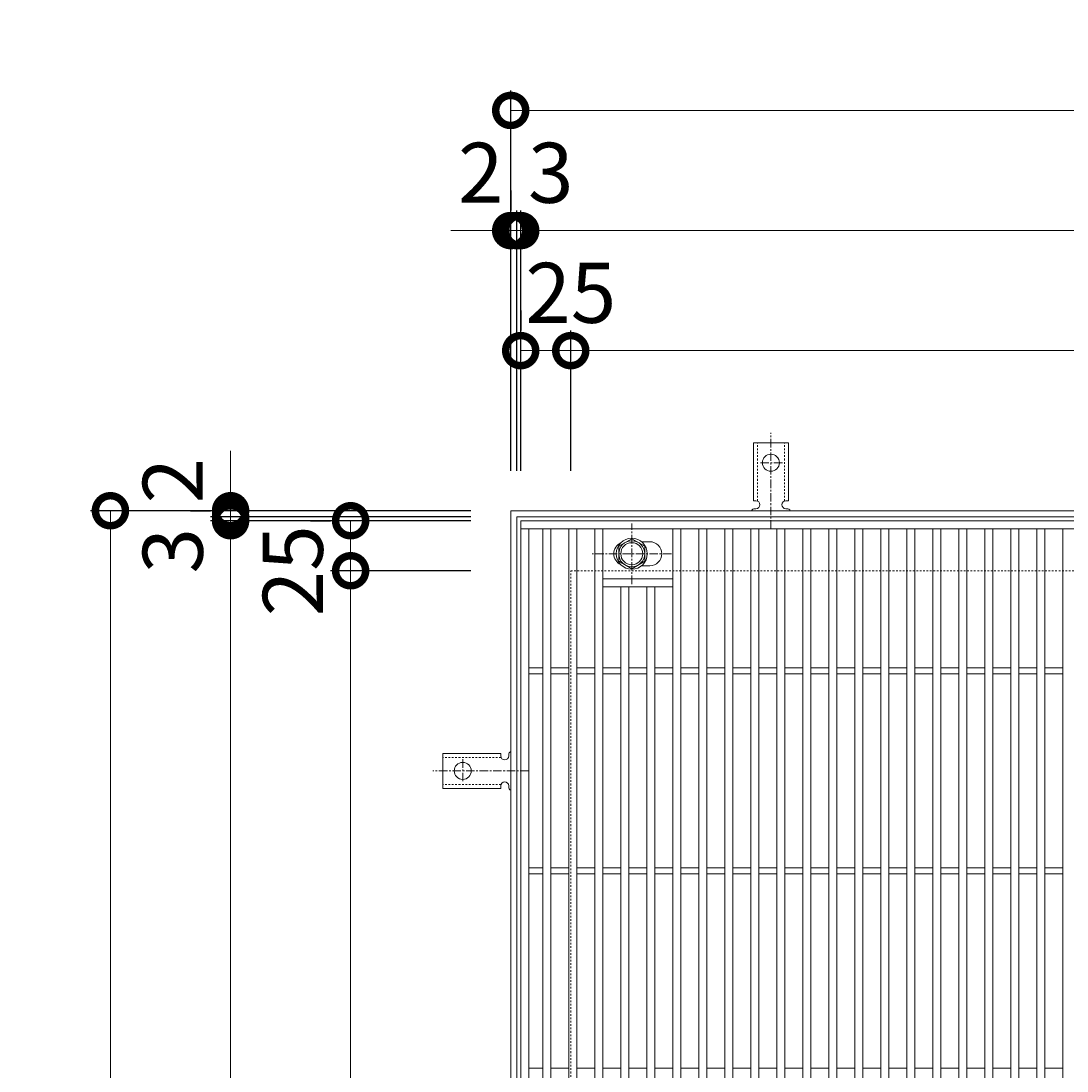
# Model space of a CAD drawing. Units: millimetres. Extents: x -575 to 511, y -300 to 1314.
# Drawn here: x -575 to -52, y 789 to 1314 of the extents above; entities that cross this region are included whole.
import ezdxf

# ---------------------------------------------------------------- set-up
doc = ezdxf.new("R2010")
doc.units = ezdxf.units.MM
for name, pattern in [('JWW_CENTER1', [6.773333, 4.233333, -0.846667, 0.846667, -0.846667]), ('中心線（短）', [6.773333, 4.233333, -0.846667, 0.846667, -0.846667]), ('点線（標準）', [1.693333, 0.846667, -0.846667])]:
    doc.linetypes.add(name, pattern=pattern)
for name, color, linetype in [('(K)アンカー', 3, 'Continuous'), ('(K)ボルト固定部', 4, 'Continuous'), ('(K)受枠', 2, 'Continuous'), ('(K)寸法', 7, 'Continuous'), ('(K)蓋', 3, 'Continuous')]:
    doc.layers.add(name, color=color, linetype=linetype)
doc.styles.add('(K)MSゴシック', font='MS Gothic.ttf')
doc.dimstyles.new('KAD-1', dxfattribs={"dimtxt": 3, "dimasz": 3, "dimexe": 1, "dimexo": 2, "dimgap": 1, "dimtad": 1, "dimdec": 1, "dimdsep": 46, "dimtxsty": '(K)MSゴシック', "dimblk": 'DOTSMALL', "dimcen": 0, "dimclrd": 7, "dimclre": 256, "dimclrt": 2, "dimadec": 1, "dimazin": 0, "dimtfac": 1, "dimtdec": 1, "dimtmove": 0, "dimatfit": 3, "dimldrblk": 'DOTSMALL', "dimfxl": 1, "dimtfill": 1, "dimlwd": 9, "dimlwe": -1, "dimarcsym": 0})

# ---------------------------------------------------------------- blocks, each defined once
blk = doc.blocks.new('_DotSmall')
at = {"color": 0, "linetype": 'ByBlock', "const_width": 0.5}
blk.add_lwpolyline([(-0.0625, 0, 1), (0.0625, 0, 1)], format="xyb", close=True, dxfattribs=at)
blk = doc.blocks.new('*D6')
at = {"layer": '(K)寸法', "transparency": 16777216}
for p, q in [((-330, 1089.13), (-330, 1279.18)), ((330, 1089.13), (330, 1279.18))]:
    blk.add_line(p, q, dxfattribs=at)
at = {"layer": '(K)寸法', "color": 7, "lineweight": 9, "transparency": 16777216}
blk.add_line((-330, 1269.18), (330, 1269.18), dxfattribs=at)
at = {"layer": 'Defpoints', "color": 0, "transparency": 16777216}
for p in [(330, 1269.18), (-330, 1069.13), (330, 1069.13)]:
    blk.add_point(p, dxfattribs=at)
at = {"layer": '(K)寸法', "color": 7, "lineweight": 9, "transparency": 16777216, "xscale": 30, "yscale": 30, "zscale": 30, "rotation": 180}
blk.add_blockref('_DotSmall', (-330, 1269.18), dxfattribs=at)
at = {"layer": '(K)寸法', "color": 7, "lineweight": 9, "transparency": 16777216, "xscale": 30, "yscale": 30, "zscale": 30}
blk.add_blockref('_DotSmall', (330, 1269.18), dxfattribs=at)
at = {"layer": '(K)寸法', "color": 2, "lineweight": 9, "transparency": 16777216, "insert": (0, 1294.18), "char_height": 30, "attachment_point": 5, "style": '(K)MSゴシック', "bg_fill": 3, "box_fill_scale": 1.1, "bg_fill_color": 256, "bg_fill_true_color": 13158600, "bg_fill_transparency": 0}
blk.add_mtext('660', dxfattribs=at)
blk = doc.blocks.new('*D7')
at = {"layer": '(K)寸法', "transparency": 16777216}
for p, q in [((-330, 1229.13), (-330, 1219.13)), ((-327, 1089.13), (-327, 1219.13))]:
    blk.add_line(p, q, dxfattribs=at)
at = {"layer": '(K)寸法', "color": 7, "lineweight": 9, "transparency": 16777216}
for p, q in [((-330, 1209.13), (-360, 1209.13)), ((-330, 1209.13), (-327, 1209.13)), ((-327, 1209.13), (-297, 1209.13))]:
    blk.add_line(p, q, dxfattribs=at)
at = {"layer": 'Defpoints', "color": 0, "transparency": 16777216}
for p in [(-330, 1209.13), (-327, 1209.13), (-327, 1069.13)]:
    blk.add_point(p, dxfattribs=at)
at = {"layer": '(K)寸法', "color": 7, "lineweight": 9, "transparency": 16777216, "xscale": 30, "yscale": 30, "zscale": 30}
blk.add_blockref('_DotSmall', (-330, 1209.13), dxfattribs=at)
at = {"layer": '(K)寸法', "color": 7, "lineweight": 9, "transparency": 16777216, "xscale": 30, "yscale": 30, "zscale": 30, "rotation": 180}
blk.add_blockref('_DotSmall', (-327, 1209.13), dxfattribs=at)
at = {"layer": '(K)寸法', "color": 2, "lineweight": 9, "transparency": 16777216, "insert": (-310, 1234.13), "char_height": 30, "attachment_point": 5, "style": '(K)MSゴシック', "bg_fill": 3, "box_fill_scale": 1.1, "bg_fill_color": 256, "bg_fill_true_color": 13158600, "bg_fill_transparency": 0}
blk.add_mtext('3', dxfattribs=at)
blk = doc.blocks.new('*D8')
at = {"layer": '(K)寸法', "transparency": 16777216}
for p, q in [((-327, 1089.13), (-327, 1219.13)), ((-325, 1089.13), (-325, 1219.13))]:
    blk.add_line(p, q, dxfattribs=at)
at = {"layer": '(K)寸法', "color": 7, "lineweight": 9, "transparency": 16777216}
for p, q in [((-327, 1209.13), (-357, 1209.13)), ((-327, 1209.13), (-325, 1209.13)), ((-325, 1209.13), (-295, 1209.13))]:
    blk.add_line(p, q, dxfattribs=at)
at = {"layer": 'Defpoints', "color": 0, "transparency": 16777216}
for p in [(-325, 1209.13), (-327, 1069.13), (-325, 1069.13)]:
    blk.add_point(p, dxfattribs=at)
at = {"layer": '(K)寸法', "color": 7, "lineweight": 9, "transparency": 16777216, "xscale": 30, "yscale": 30, "zscale": 30}
blk.add_blockref('_DotSmall', (-327, 1209.13), dxfattribs=at)
at = {"layer": '(K)寸法', "color": 7, "lineweight": 9, "transparency": 16777216, "xscale": 30, "yscale": 30, "zscale": 30, "rotation": 180}
blk.add_blockref('_DotSmall', (-325, 1209.13), dxfattribs=at)
at = {"layer": '(K)寸法', "color": 2, "lineweight": 9, "transparency": 16777216, "insert": (-345, 1234.13), "char_height": 30, "attachment_point": 5, "style": '(K)MSゴシック', "bg_fill": 3, "box_fill_scale": 1.1, "bg_fill_color": 256, "bg_fill_true_color": 13158600, "bg_fill_transparency": 0}
blk.add_mtext('2', dxfattribs=at)
blk = doc.blocks.new('*D9')
at = {"layer": '(K)寸法', "transparency": 16777216}
for p, q in [((-325, 1089.13), (-325, 1219.13)), ((325, 1089.13), (325, 1219.13))]:
    blk.add_line(p, q, dxfattribs=at)
at = {"layer": '(K)寸法', "color": 7, "lineweight": 9, "transparency": 16777216}
blk.add_line((-325, 1209.13), (325, 1209.13), dxfattribs=at)
at = {"layer": 'Defpoints', "color": 0, "transparency": 16777216}
for p in [(325, 1209.13), (-325, 1069.13), (325, 1069.13)]:
    blk.add_point(p, dxfattribs=at)
at = {"layer": '(K)寸法', "color": 7, "lineweight": 9, "transparency": 16777216, "xscale": 30, "yscale": 30, "zscale": 30, "rotation": 180}
blk.add_blockref('_DotSmall', (-325, 1209.13), dxfattribs=at)
at = {"layer": '(K)寸法', "color": 7, "lineweight": 9, "transparency": 16777216, "xscale": 30, "yscale": 30, "zscale": 30}
blk.add_blockref('_DotSmall', (325, 1209.13), dxfattribs=at)
at = {"layer": '(K)寸法', "color": 2, "lineweight": 9, "transparency": 16777216, "insert": (0, 1234.13), "char_height": 30, "attachment_point": 5, "style": '(K)MSゴシック', "bg_fill": 3, "box_fill_scale": 1.1, "bg_fill_color": 256, "bg_fill_true_color": 13158600, "bg_fill_transparency": 0}
blk.add_mtext('650', dxfattribs=at)
blk = doc.blocks.new('*D12')
at = {"layer": '(K)寸法', "transparency": 16777216}
for p, q in [((-325, 1169.13), (-325, 1159.13)), ((-300, 1089.13), (-300, 1159.13))]:
    blk.add_line(p, q, dxfattribs=at)
at = {"layer": '(K)寸法', "color": 7, "lineweight": 9, "transparency": 16777216}
blk.add_line((-325, 1149.13), (-300, 1149.13), dxfattribs=at)
at = {"layer": 'Defpoints', "color": 0, "transparency": 16777216}
for p in [(-325, 1149.13), (-300, 1149.13), (-300, 1069.13)]:
    blk.add_point(p, dxfattribs=at)
at = {"layer": '(K)寸法', "color": 7, "lineweight": 9, "transparency": 16777216, "xscale": 30, "yscale": 30, "zscale": 30, "rotation": 180}
blk.add_blockref('_DotSmall', (-325, 1149.13), dxfattribs=at)
at = {"layer": '(K)寸法', "color": 7, "lineweight": 9, "transparency": 16777216, "xscale": 30, "yscale": 30, "zscale": 30}
blk.add_blockref('_DotSmall', (-300, 1149.13), dxfattribs=at)
at = {"layer": '(K)寸法', "color": 2, "lineweight": 9, "transparency": 16777216, "insert": (-300, 1174.13), "char_height": 30, "attachment_point": 5, "style": '(K)MSゴシック', "bg_fill": 3, "box_fill_scale": 1.1, "bg_fill_color": 256, "bg_fill_true_color": 13158600, "bg_fill_transparency": 0}
blk.add_mtext('25', dxfattribs=at)
blk = doc.blocks.new('*D13')
at = {"layer": '(K)寸法', "transparency": 16777216}
for p, q in [((-300, 1089.13), (-300, 1159.13)), ((300, 1089.13), (300, 1159.13))]:
    blk.add_line(p, q, dxfattribs=at)
at = {"layer": '(K)寸法', "color": 7, "lineweight": 9, "transparency": 16777216}
blk.add_line((-300, 1149.13), (300, 1149.13), dxfattribs=at)
at = {"layer": 'Defpoints', "color": 0, "transparency": 16777216}
for p in [(300, 1149.13), (-300, 1069.13), (300, 1069.13)]:
    blk.add_point(p, dxfattribs=at)
at = {"layer": '(K)寸法', "color": 7, "lineweight": 9, "transparency": 16777216, "xscale": 30, "yscale": 30, "zscale": 30, "rotation": 180}
blk.add_blockref('_DotSmall', (-300, 1149.13), dxfattribs=at)
at = {"layer": '(K)寸法', "color": 7, "lineweight": 9, "transparency": 16777216, "xscale": 30, "yscale": 30, "zscale": 30}
blk.add_blockref('_DotSmall', (300, 1149.13), dxfattribs=at)
at = {"layer": '(K)寸法', "color": 2, "lineweight": 9, "transparency": 16777216, "insert": (0, 1174.13), "char_height": 30, "attachment_point": 5, "style": '(K)MSゴシック', "bg_fill": 3, "box_fill_scale": 1.1, "bg_fill_color": 256, "bg_fill_true_color": 13158600, "bg_fill_transparency": 0}
blk.add_mtext('600', dxfattribs=at)
blk = doc.blocks.new('*D15')
at = {"layer": '(K)寸法', "transparency": 16777216}
for p, q in [((-350, 1069.13), (-540.05, 1069.13)), ((-350, 409.13), (-540.05, 409.13))]:
    blk.add_line(p, q, dxfattribs=at)
at = {"layer": '(K)寸法', "color": 7, "lineweight": 9, "transparency": 16777216}
blk.add_line((-530.05, 409.13), (-530.05, 1069.13), dxfattribs=at)
at = {"layer": 'Defpoints', "color": 0, "transparency": 16777216}
for p in [(-530.05, 1069.13), (-330, 1069.13), (-330, 409.13)]:
    blk.add_point(p, dxfattribs=at)
at = {"layer": '(K)寸法', "color": 7, "lineweight": 9, "transparency": 16777216, "xscale": 30, "yscale": 30, "zscale": 30}
for p, rotation in [((-530.05, 1069.13), 90), ((-530.05, 409.13), 270)]:
    blk.add_blockref('_DotSmall', p, dxfattribs=dict(at, rotation=rotation))
at = {"layer": '(K)寸法', "color": 2, "lineweight": 9, "transparency": 16777216, "insert": (-555.05, 739.13), "char_height": 30, "attachment_point": 5, "rotation": 90, "style": '(K)MSゴシック', "bg_fill": 3, "box_fill_scale": 1.1, "bg_fill_color": 256, "bg_fill_true_color": 13158600, "bg_fill_transparency": 0}
blk.add_mtext('660', dxfattribs=at)
blk = doc.blocks.new('*D18')
at = {"layer": '(K)寸法', "transparency": 16777216}
for p, q in [((-350, 1064.13), (-480, 1064.13)), ((-350, 414.13), (-480, 414.13))]:
    blk.add_line(p, q, dxfattribs=at)
at = {"layer": '(K)寸法', "color": 7, "lineweight": 9, "transparency": 16777216}
blk.add_line((-470, 414.13), (-470, 1064.13), dxfattribs=at)
at = {"layer": 'Defpoints', "color": 0, "transparency": 16777216}
for p in [(-470, 1064.13), (-330, 1064.13), (-330, 414.13)]:
    blk.add_point(p, dxfattribs=at)
at = {"layer": '(K)寸法', "color": 7, "lineweight": 9, "transparency": 16777216, "xscale": 30, "yscale": 30, "zscale": 30}
for p, rotation in [((-470, 1064.13), 90), ((-470, 414.13), 270)]:
    blk.add_blockref('_DotSmall', p, dxfattribs=dict(at, rotation=rotation))
at = {"layer": '(K)寸法', "color": 2, "lineweight": 9, "transparency": 16777216, "insert": (-495, 739.13), "char_height": 30, "attachment_point": 5, "rotation": 90, "style": '(K)MSゴシック', "bg_fill": 3, "box_fill_scale": 1.1, "bg_fill_color": 256, "bg_fill_true_color": 13158600, "bg_fill_transparency": 0}
blk.add_mtext('650', dxfattribs=at)
blk = doc.blocks.new('*D1')
at = {"layer": '(K)寸法', "color": 7, "lineweight": 9, "transparency": 16777216}
for p, q in [((-470, 1066.13), (-470, 1096.13)), ((-470, 1064.13), (-470, 1066.13)), ((-470, 1064.13), (-470, 1034.13))]:
    blk.add_line(p, q, dxfattribs=at)
at = {"layer": '(K)寸法', "transparency": 16777216}
for p, q in [((-350, 1066.13), (-480, 1066.13)), ((-350, 1064.13), (-480, 1064.13))]:
    blk.add_line(p, q, dxfattribs=at)
at = {"layer": 'Defpoints', "color": 0, "transparency": 16777216}
for p in [(-470, 1066.13), (-330, 1066.13), (-330, 1064.13)]:
    blk.add_point(p, dxfattribs=at)
at = {"layer": '(K)寸法', "color": 7, "lineweight": 9, "transparency": 16777216, "xscale": 30, "yscale": 30, "zscale": 30}
for p, rotation in [((-470, 1066.13), 270), ((-470, 1064.13), 90)]:
    blk.add_blockref('_DotSmall', p, dxfattribs=dict(at, rotation=rotation))
at = {"layer": '(K)寸法', "color": 2, "lineweight": 9, "transparency": 16777216, "insert": (-495, 1084.13), "char_height": 30, "attachment_point": 5, "rotation": 90, "style": '(K)MSゴシック', "bg_fill": 3, "box_fill_scale": 1.1, "bg_fill_color": 256, "bg_fill_true_color": 13158600, "bg_fill_transparency": 0}
blk.add_mtext('2', dxfattribs=at)
blk = doc.blocks.new('*D2')
at = {"layer": '(K)寸法', "color": 7, "lineweight": 9, "transparency": 16777216}
for p, q in [((-470, 1069.13), (-470, 1099.13)), ((-470, 1066.13), (-470, 1069.13)), ((-470, 1066.13), (-470, 1036.13))]:
    blk.add_line(p, q, dxfattribs=at)
at = {"layer": '(K)寸法', "transparency": 16777216}
for p, q in [((-490, 1069.13), (-480, 1069.13)), ((-350, 1066.13), (-480, 1066.13))]:
    blk.add_line(p, q, dxfattribs=at)
at = {"layer": 'Defpoints', "color": 0, "transparency": 16777216}
for p in [(-470, 1069.13), (-470, 1069.13), (-330, 1066.13)]:
    blk.add_point(p, dxfattribs=at)
at = {"layer": '(K)寸法', "color": 7, "lineweight": 9, "transparency": 16777216, "xscale": 30, "yscale": 30, "zscale": 30}
for p, rotation in [((-470, 1069.13), 270), ((-470, 1066.13), 90)]:
    blk.add_blockref('_DotSmall', p, dxfattribs=dict(at, rotation=rotation))
at = {"layer": '(K)寸法', "color": 2, "lineweight": 9, "transparency": 16777216, "insert": (-495, 1049.13), "char_height": 30, "attachment_point": 5, "rotation": 90, "style": '(K)MSゴシック', "bg_fill": 3, "box_fill_scale": 1.1, "bg_fill_color": 256, "bg_fill_true_color": 13158600, "bg_fill_transparency": 0}
blk.add_mtext('3', dxfattribs=at)
blk = doc.blocks.new('*D4')
at = {"layer": '(K)寸法', "transparency": 16777216}
for p, q in [((-350, 1039.13), (-420, 1039.13)), ((-350, 439.13), (-420, 439.13))]:
    blk.add_line(p, q, dxfattribs=at)
at = {"layer": '(K)寸法', "color": 7, "lineweight": 9, "transparency": 16777216}
blk.add_line((-410, 439.13), (-410, 1039.13), dxfattribs=at)
at = {"layer": 'Defpoints', "color": 0, "transparency": 16777216}
for p in [(-410, 1039.13), (-330, 1039.13), (-330, 439.13)]:
    blk.add_point(p, dxfattribs=at)
at = {"layer": '(K)寸法', "color": 7, "lineweight": 9, "transparency": 16777216, "xscale": 30, "yscale": 30, "zscale": 30}
for p, rotation in [((-410, 1039.13), 90), ((-410, 439.13), 270)]:
    blk.add_blockref('_DotSmall', p, dxfattribs=dict(at, rotation=rotation))
at = {"layer": '(K)寸法', "color": 2, "lineweight": 9, "transparency": 16777216, "insert": (-435, 739.13), "char_height": 30, "attachment_point": 5, "rotation": 90, "style": '(K)MSゴシック', "bg_fill": 3, "box_fill_scale": 1.1, "bg_fill_color": 256, "bg_fill_true_color": 13158600, "bg_fill_transparency": 0}
blk.add_mtext('600', dxfattribs=at)
blk = doc.blocks.new('*D5')
at = {"layer": '(K)寸法', "transparency": 16777216}
for p, q in [((-430, 1064.13), (-420, 1064.13)), ((-350, 1039.13), (-420, 1039.13))]:
    blk.add_line(p, q, dxfattribs=at)
at = {"layer": '(K)寸法', "color": 7, "lineweight": 9, "transparency": 16777216}
blk.add_line((-410, 1039.13), (-410, 1064.13), dxfattribs=at)
at = {"layer": 'Defpoints', "color": 0, "transparency": 16777216}
for p in [(-410, 1064.13), (-410, 1064.13), (-330, 1039.13)]:
    blk.add_point(p, dxfattribs=at)
at = {"layer": '(K)寸法', "color": 7, "lineweight": 9, "transparency": 16777216, "xscale": 30, "yscale": 30, "zscale": 30}
for p, rotation in [((-410, 1064.13), 90), ((-410, 1039.13), 270)]:
    blk.add_blockref('_DotSmall', p, dxfattribs=dict(at, rotation=rotation))
at = {"layer": '(K)寸法', "color": 2, "lineweight": 9, "transparency": 16777216, "insert": (-435, 1039.13), "char_height": 30, "attachment_point": 5, "rotation": 90, "style": '(K)MSゴシック', "bg_fill": 3, "box_fill_scale": 1.1, "bg_fill_color": 256, "bg_fill_true_color": 13158600, "bg_fill_transparency": 0}
blk.add_mtext('25', dxfattribs=at)

msp = doc.modelspace()

# ---------------------------------------------------------------- linework, layer by layer
at = {"layer": '(K)アンカー', "color": 7, "linetype": '中心線（短）', "lineweight": 9}
for p, q in [((-200, 1060.13), (-200, 1108.13)), ((-194.22, 1093.13), (-205.78, 1093.13)), ((-354, 944.91), (-354, 933.36)), ((-321, 939.13), (-369, 939.13))]:
    msp.add_line(p, q, dxfattribs=at)
at = {"layer": '(K)アンカー', "color": 3, "linetype": 'Continuous', "lineweight": 9}
for p, q in [((-208.75, 1074.13), (-208.75, 1103.13)), ((-208.75, 1103.13), (-191.25, 1103.13)), ((-191.25, 1074.13), (-191.25, 1103.13)), ((-208.75, 1074.13), (-207.5, 1074.13)), ((-191.25, 1074.13), (-192.5, 1074.13)), ((-207.49, 1070.13), (-208.01, 1070.13)), ((-192, 1070.13), (-192.5, 1070.13)), ((-335, 947.88), (-364, 947.88)), ((-364, 930.38), (-364, 947.88)), ((-335, 947.88), (-335, 946.63)), ((-331, 947.13), (-331, 946.63)), ((-335, 930.38), (-364, 930.38)), ((-335, 930.38), (-335, 931.63)), ((-331, 931.64), (-331, 931.12))]:
    msp.add_line(p, q, dxfattribs=at)
at = {"layer": '(K)アンカー', "color": 3, "linetype": '点線（標準）', "lineweight": 9}
for p, q in [((-206.75, 1073.99), (-206.75, 1103.13)), ((-193.25, 1073.99), (-193.25, 1103.13)), ((-334.85, 945.88), (-364, 945.88)), ((-334.85, 932.38), (-364, 932.38))]:
    msp.add_line(p, q, dxfattribs=at)
at = {"layer": '(K)アンカー', "color": 3, "linetype": 'Continuous', "lineweight": 9}
for centre in [(-200, 1093.13), (-354, 939.13)]:
    msp.add_circle(centre, 4.25, dxfattribs=at)
for centre, start, end in [((-207.5, 1072.13), 270.1333, 90), ((-192.5, 1072.13), 90, 270), ((-208, 1068.13), 90.2416, 150.0007), ((-192, 1068.13), 29.9995, 89.724), ((-333, 946.63), 180, 0), ((-329, 947.13), 119.9995, 179.724), ((-333, 931.63), 0.1333, 180), ((-329, 931.13), 180.2416, 240.0007)]:
    msp.add_arc(centre, 2, start, end, dxfattribs=at)
at = {"layer": '(K)ボルト固定部', "color": 4, "linetype": 'JWW_CENTER1', "lineweight": 9}
for p, q in [((-269.5, 1032.45), (-269.5, 1062.81)), ((-249.65, 1047.63), (-289.35, 1047.63))]:
    msp.add_line(p, q, dxfattribs=at)
at = {"layer": '(K)ボルト固定部', "color": 4, "linetype": 'Continuous', "lineweight": 9}
for p, q in [((-276, 1051.38), (-269.5, 1055.14)), ((-269.5, 1055.14), (-263, 1051.38)), ((-276, 1043.88), (-276, 1051.38)), ((-263, 1051.38), (-263, 1043.88)), ((-269.5, 1040.12), (-276, 1043.88)), ((-263, 1043.88), (-269.5, 1040.12))]:
    msp.add_line(p, q, dxfattribs=at)
for radius in [7.75, 6.5, 5.5]:
    msp.add_circle((-269.5, 1047.63), radius, dxfattribs=at)
at = {"layer": '(K)受枠', "color": 2, "linetype": 'Continuous', "lineweight": 9}
for p, q in [((-330, 409.13), (-330, 1069.13)), ((-330, 1069.13), (330, 1069.13)), ((-327, 412.13), (-327, 1066.13)), ((-327, 1066.13), (327, 1066.13))]:
    msp.add_line(p, q, dxfattribs=at)
at = {"layer": '(K)受枠', "color": 2, "linetype": '点線（標準）', "lineweight": 9}
for p, q in [((-300, 439.13), (-300, 1039.13)), ((-300, 1039.13), (300, 1039.13))]:
    msp.add_line(p, q, dxfattribs=at)
at = {"layer": '(K)蓋', "color": 3, "linetype": 'Continuous', "lineweight": 9}
for p, q in [((-325, 414.13), (-325, 1064.13)), ((-325, 1064.13), (325, 1064.13)), ((-325, 1060.13), (325, 1060.13)), ((-321, 418.13), (-321, 1060.13)), ((-314, 418.13), (-314, 1060.13)), ((-310, 418.13), (-310, 1060.13)), ((-301, 418.13), (-301, 1060.13)), ((-297, 418.13), (-297, 1060.13)), ((-288, 418.13), (-288, 1060.13)), ((-284, 418.13), (-284, 1060.13)), ((-249, 418.13), (-249, 1060.13)), ((-245, 418.13), (-245, 1060.13)), ((-236, 418.13), (-236, 1060.13)), ((-232, 418.13), (-232, 1060.13)), ((-223, 418.13), (-223, 1060.13)), ((-219, 418.13), (-219, 1060.13)), ((-210, 418.13), (-210, 1060.13)), ((-206, 418.13), (-206, 1060.13)), ((-197, 418.13), (-197, 1060.13)), ((-193, 418.13), (-193, 1060.13)), ((-184, 418.13), (-184, 1060.13)), ((-180, 418.13), (-180, 1060.13)), ((-171, 418.13), (-171, 1060.13)), ((-167, 418.13), (-167, 1060.13)), ((-158, 418.13), (-158, 1060.13)), ((-154, 418.13), (-154, 1060.13)), ((-145, 418.13), (-145, 1060.13)), ((-141, 418.13), (-141, 1060.13)), ((-132, 418.13), (-132, 1060.13)), ((-128, 418.13), (-128, 1060.13)), ((-119, 418.13), (-119, 1060.13)), ((-115, 418.13), (-115, 1060.13)), ((-106, 418.13), (-106, 1060.13)), ((-102, 418.13), (-102, 1060.13)), ((-93, 418.13), (-93, 1060.13)), ((-89, 418.13), (-89, 1060.13)), ((-80, 418.13), (-80, 1060.13)), ((-76, 418.13), (-76, 1060.13)), ((-67, 418.13), (-67, 1060.13)), ((-63, 418.13), (-63, 1060.13)), ((-54, 418.13), (-54, 1060.13)), ((-260.5, 1053.63), (-264.59, 1053.63)), ((-260.5, 1041.63), (-264.6, 1041.63)), ((-249, 1035.13), (-284, 1035.13)), ((-249, 1031.13), (-284, 1031.13)), ((-275, 447.13), (-275, 1031.13)), ((-271, 447.13), (-271, 1031.13)), ((-262, 447.13), (-262, 1031.13)), ((-258, 447.13), (-258, 1031.13)), ((-321, 990.63), (-314, 990.63)), ((-321, 987.63), (-314, 987.63)), ((-310, 990.63), (-301, 990.63)), ((-310, 987.63), (-301, 987.63)), ((-297, 990.63), (-288, 990.63)), ((-297, 987.63), (-288, 987.63)), ((-284, 990.63), (-275, 990.63)), ((-284, 987.63), (-275, 987.63)), ((-271, 990.63), (-262, 990.63)), ((-271, 987.63), (-262, 987.63)), ((-258, 990.63), (-249, 990.63)), ((-258, 987.63), (-249, 987.63)), ((-245, 990.63), (-236, 990.63)), ((-245, 987.63), (-236, 987.63)), ((-232, 990.63), (-223, 990.63)), ((-232, 987.63), (-223, 987.63)), ((-219, 990.63), (-210, 990.63)), ((-219, 987.63), (-210, 987.63)), ((-206, 990.63), (-197, 990.63)), ((-206, 987.63), (-197, 987.63)), ((-193, 990.63), (-184, 990.63)), ((-193, 987.63), (-184, 987.63)), ((-180, 990.63), (-171, 990.63)), ((-180, 987.63), (-171, 987.63)), ((-167, 990.63), (-158, 990.63)), ((-167, 987.63), (-158, 987.63)), ((-154, 990.63), (-145, 990.63)), ((-154, 987.63), (-145, 987.63)), ((-141, 990.63), (-132, 990.63)), ((-141, 987.63), (-132, 987.63)), ((-128, 990.63), (-119, 990.63)), ((-128, 987.63), (-119, 987.63)), ((-115, 990.63), (-106, 990.63)), ((-115, 987.63), (-106, 987.63)), ((-102, 990.63), (-93, 990.63)), ((-102, 987.63), (-93, 987.63)), ((-89, 990.63), (-80, 990.63)), ((-89, 987.63), (-80, 987.63)), ((-76, 990.63), (-67, 990.63)), ((-76, 987.63), (-67, 987.63)), ((-63, 990.63), (-54, 990.63)), ((-63, 987.63), (-54, 987.63)), ((-321, 890.63), (-314, 890.63)), ((-321, 887.63), (-314, 887.63)), ((-310, 890.63), (-301, 890.63)), ((-310, 887.63), (-301, 887.63)), ((-297, 890.63), (-288, 890.63)), ((-297, 887.63), (-288, 887.63)), ((-284, 890.63), (-275, 890.63)), ((-284, 887.63), (-275, 887.63)), ((-271, 890.63), (-262, 890.63)), ((-271, 887.63), (-262, 887.63)), ((-258, 890.63), (-249, 890.63)), ((-258, 887.63), (-249, 887.63)), ((-245, 890.63), (-236, 890.63)), ((-245, 887.63), (-236, 887.63)), ((-232, 890.63), (-223, 890.63)), ((-232, 887.63), (-223, 887.63)), ((-219, 890.63), (-210, 890.63)), ((-219, 887.63), (-210, 887.63)), ((-206, 890.63), (-197, 890.63)), ((-206, 887.63), (-197, 887.63)), ((-193, 890.63), (-184, 890.63)), ((-193, 887.63), (-184, 887.63)), ((-180, 890.63), (-171, 890.63)), ((-180, 887.63), (-171, 887.63)), ((-167, 890.63), (-158, 890.63)), ((-167, 887.63), (-158, 887.63)), ((-154, 890.63), (-145, 890.63)), ((-154, 887.63), (-145, 887.63)), ((-141, 890.63), (-132, 890.63)), ((-141, 887.63), (-132, 887.63)), ((-128, 890.63), (-119, 890.63)), ((-128, 887.63), (-119, 887.63)), ((-115, 890.63), (-106, 890.63)), ((-115, 887.63), (-106, 887.63)), ((-102, 890.63), (-93, 890.63)), ((-102, 887.63), (-93, 887.63)), ((-89, 890.63), (-80, 890.63)), ((-89, 887.63), (-80, 887.63)), ((-76, 890.63), (-67, 890.63)), ((-76, 887.63), (-67, 887.63)), ((-63, 890.63), (-54, 890.63)), ((-63, 887.63), (-54, 887.63)), ((-321, 790.63), (-314, 790.63)), ((-310, 790.63), (-301, 790.63)), ((-297, 790.63), (-288, 790.63)), ((-284, 790.63), (-275, 790.63)), ((-271, 790.63), (-262, 790.63)), ((-258, 790.63), (-249, 790.63)), ((-245, 790.63), (-236, 790.63)), ((-232, 790.63), (-223, 790.63)), ((-219, 790.63), (-210, 790.63)), ((-206, 790.63), (-197, 790.63)), ((-193, 790.63), (-184, 790.63)), ((-180, 790.63), (-171, 790.63)), ((-167, 790.63), (-158, 790.63)), ((-154, 790.63), (-145, 790.63)), ((-141, 790.63), (-132, 790.63)), ((-128, 790.63), (-119, 790.63)), ((-115, 790.63), (-106, 790.63)), ((-102, 790.63), (-93, 790.63)), ((-89, 790.63), (-80, 790.63)), ((-76, 790.63), (-67, 790.63)), ((-63, 790.63), (-54, 790.63))]:
    msp.add_line(p, q, dxfattribs=at)
for centre, start, end in [((-272.5, 1047.63), 114.7184, 245.2816), ((-260.5, 1047.63), 270, 90)]:
    msp.add_arc(centre, 6, start, end, dxfattribs=at)

# ---------------------------------------------------------------- next in the draw order: dimensions: what is measured, and where the dimension line sits
at = {"layer": '(K)寸法', "lineweight": 9}
dim = msp.add_linear_dim(base=(330, 1269.18), p1=(-330, 1069.13), p2=(330, 1069.13), dimstyle='KAD-1', dxfattribs=at)
dim.commit()
dim.dimension.update_dxf_attribs({"geometry": '*D6', "text_midpoint": (0, 1294.18)})

# ---------------------------------------------------------------- next in the draw order: dimensions: what is measured, and where the dimension line sits
dim = msp.add_linear_dim(base=(-327, 1209.13), p1=(-330, 1209.13), p2=(-327, 1069.13), dimstyle='KAD-1', override={"dimtmove": 1}, dxfattribs=at)
dim.commit()
dim.dimension.update_dxf_attribs({"geometry": '*D7', "text_midpoint": (-310, 1209.13), "dimtype": 160})

# ---------------------------------------------------------------- next in the draw order: dimensions: what is measured, and where the dimension line sits
dim = msp.add_linear_dim(base=(-325, 1209.13), p1=(-327, 1069.13), p2=(-325, 1069.13), dimstyle='KAD-1', override={"dimtmove": 1}, dxfattribs=at)
dim.commit()
dim.dimension.update_dxf_attribs({"geometry": '*D8', "text_midpoint": (-345, 1209.13), "dimtype": 160})

# ---------------------------------------------------------------- next in the draw order: dimensions: what is measured, and where the dimension line sits
dim = msp.add_linear_dim(base=(325, 1209.13), p1=(-325, 1069.13), p2=(325, 1069.13), dimstyle='KAD-1', dxfattribs=at)
dim.commit()
dim.dimension.update_dxf_attribs({"geometry": '*D9', "text_midpoint": (0, 1234.13)})

# ---------------------------------------------------------------- next in the draw order: dimensions: what is measured, and where the dimension line sits
dim = msp.add_linear_dim(base=(-300, 1149.13), p1=(-325, 1149.13), p2=(-300, 1069.13), dimstyle='KAD-1', override={"dimtmove": 1}, dxfattribs=at)
dim.commit()
dim.dimension.update_dxf_attribs({"geometry": '*D12', "text_midpoint": (-300, 1149.13), "dimtype": 160})

# ---------------------------------------------------------------- next in the draw order: dimensions: what is measured, and where the dimension line sits
dim = msp.add_linear_dim(base=(300, 1149.13), p1=(-300, 1069.13), p2=(300, 1069.13), dimstyle='KAD-1', dxfattribs=at)
dim.commit()
dim.dimension.update_dxf_attribs({"geometry": '*D13', "text_midpoint": (0, 1174.13)})
dim = msp.add_linear_dim(base=(-530.05, 1069.13), p1=(-330, 409.13), p2=(-330, 1069.13), angle=90, dimstyle='KAD-1', dxfattribs=at)
dim.commit()
dim.dimension.update_dxf_attribs({"geometry": '*D15', "text_midpoint": (-555.05, 739.13)})

# ---------------------------------------------------------------- next in the draw order: dimensions: what is measured, and where the dimension line sits
dim = msp.add_linear_dim(base=(-470, 1064.13), p1=(-330, 414.13), p2=(-330, 1064.13), angle=90, dimstyle='KAD-1', dxfattribs=at)
dim.commit()
dim.dimension.update_dxf_attribs({"geometry": '*D18', "text_midpoint": (-495, 739.13)})

# ---------------------------------------------------------------- next in the draw order: dimensions: what is measured, and where the dimension line sits
dim = msp.add_linear_dim(base=(-470, 1066.13), p1=(-330, 1064.13), p2=(-330, 1066.13), angle=90, dimstyle='KAD-1', override={"dimtmove": 1}, dxfattribs=at)
dim.commit()
dim.dimension.update_dxf_attribs({"geometry": '*D1', "text_midpoint": (-470, 1084.13), "dimtype": 160})

# ---------------------------------------------------------------- next in the draw order: dimensions: what is measured, and where the dimension line sits
dim = msp.add_linear_dim(base=(-470, 1069.13), p1=(-330, 1066.13), p2=(-470, 1069.13), angle=90, dimstyle='KAD-1', override={"dimtmove": 1}, dxfattribs=at)
dim.commit()
dim.dimension.update_dxf_attribs({"geometry": '*D2', "text_midpoint": (-470, 1049.13), "dimtype": 160})

# ---------------------------------------------------------------- next in the draw order: dimensions: what is measured, and where the dimension line sits
dim = msp.add_linear_dim(base=(-410, 1039.13), p1=(-330, 439.13), p2=(-330, 1039.13), angle=90, dimstyle='KAD-1', dxfattribs=at)
dim.commit()
dim.dimension.update_dxf_attribs({"geometry": '*D4', "text_midpoint": (-435, 739.13)})

# ---------------------------------------------------------------- next in the draw order: dimensions: what is measured, and where the dimension line sits
dim = msp.add_linear_dim(base=(-410, 1064.13), p1=(-330, 1039.13), p2=(-410, 1064.13), angle=90, dimstyle='KAD-1', override={"dimtmove": 1}, dxfattribs=at)
dim.commit()
dim.dimension.update_dxf_attribs({"geometry": '*D5', "text_midpoint": (-410, 1039.13), "dimtype": 160})

doc.saveas('drawing.dxf')
